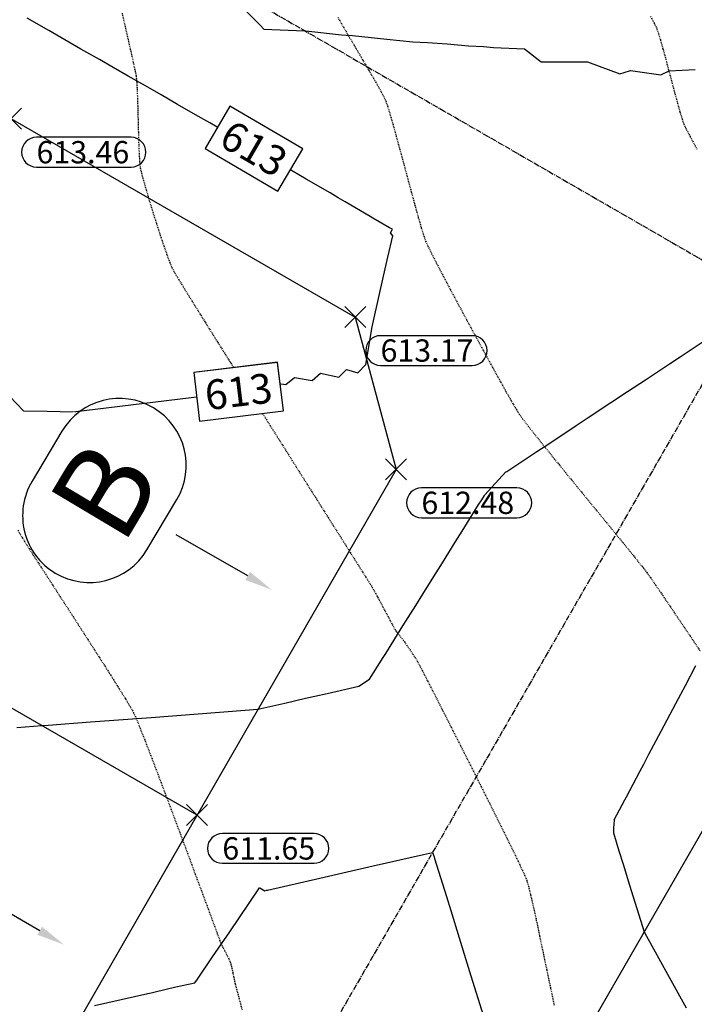
# Model space of a CAD drawing. Units: feet. Extents: x -10 to 2204435, y 0 to 13719714.
# Drawn here: x 2198440 to 2198531, y 13713095 to 13713228 of the extents above; entities that cross this region are included whole.
import ezdxf
from ezdxf import colors
from ezdxf.entities.mleader import LeaderData, LeaderLine
from ezdxf.math import Vec2, Vec3

# ---------------------------------------------------------------- set-up
doc = ezdxf.new("R2010")
doc.units = ezdxf.units.FT
doc.header["$MEASUREMENT"] = 0
doc.linetypes.add('CENTER2', pattern=[1.125, 0.75, -0.125, 0.125, -0.125])
doc.linetypes.add('HIDDEN2', pattern=[0.1875, 0.125, -0.0625])
for name, color, linetype in [('C-ESMT-TXT', 1, 'Continuous'), ('C-GA', 7, 'Continuous'), ('C-TOPO-FINISHED', 4, 'Continuous'), ('C-U01-BDY', 5, 'Continuous'), ('C-U01-LOTS', 2, 'Continuous'), ('C-U01-ROW', 3, 'Continuous'), ('C-U01-STR-CL', 1, 'CENTER2'), ('C-XREF', 7, 'Continuous'), ('V-P01-TOPO', 242, 'HIDDEN2'), ('V-POWR-TEXT', 244, 'Continuous'), ('V-POWR-TEXT @ 100', 244, 'Continuous'), ('V-POWR-TEXT @ 80', 244, 'Continuous')]:
    doc.layers.add(name, color=color, linetype=linetype)
doc.styles.add('CALIBRI', font='simplex.shx')
doc.styles.add('EG SPOT', font='simplex.shx', dxfattribs={"width": 0.9})
doc.styles.get("Standard").update_dxf_attribs({"font": 'calibri.ttf'})

# ---------------------------------------------------------------- blocks, each defined once
blk = doc.blocks.new('*U73')
at = {"layer": 'C-TOPO-FINISHED', "color": 2, "linetype": 'Continuous', "lineweight": -3, "insert": (2198471.34, 13713210.57, 613), "char_height": 4, "width": 8.9595, "attachment_point": 5, "rotation": 329.7592, "style": 'CALIBRI', "bg_fill": 3, "box_fill_scale": 1.3125, "bg_fill_color": 256, "bg_fill_true_color": 13158600, "bg_fill_transparency": 0}
blk.add_mtext('{\\fCalibri|b0|i0|c0|p34;613}', dxfattribs=at)
at = {"layer": 'C-TOPO-FINISHED', "color": 2, "linetype": 'Continuous', "lineweight": -3}
for p, q in [((2198468.09, 13713216.28, 613), (2198464.77, 13713210.58, 613)), ((2198477.92, 13713210.55, 613), (2198468.09, 13713216.28, 613)), ((2198464.77, 13713210.58, 613), (2198474.59, 13713204.85, 613)), ((2198474.59, 13713204.85, 613), (2198477.92, 13713210.55, 613))]:
    blk.add_line(p, q, dxfattribs=at)
blk = doc.blocks.new('*U74')
at = {"layer": 'C-TOPO-FINISHED', "color": 2, "linetype": 'Continuous', "lineweight": -3, "insert": (2198469.28, 13713177.87, 613), "char_height": 4, "width": 8.9595, "attachment_point": 5, "rotation": 6.9336, "style": 'CALIBRI', "bg_fill": 3, "box_fill_scale": 1.3125, "bg_fill_color": 256, "bg_fill_true_color": 13158600, "bg_fill_transparency": 0}
blk.add_mtext('{\\fCalibri|b0|i0|c0|p34;613}', dxfattribs=at)
at = {"layer": 'C-TOPO-FINISHED', "color": 2, "linetype": 'Continuous', "lineweight": -3}
for p, q in [((2198474.52, 13713181.83, 613), (2198463.24, 13713180.45, 613)), ((2198475.32, 13713175.28, 613), (2198474.52, 13713181.83, 613)), ((2198463.24, 13713180.45, 613), (2198464.03, 13713173.9, 613)), ((2198464.03, 13713173.9, 613), (2198475.32, 13713175.28, 613))]:
    blk.add_line(p, q, dxfattribs=at)
blk = doc.blocks.new('*U423')
at = {"layer": 'C-GA', "color": 2, "linetype": 'Continuous', "lineweight": -3}
for p, q in [((2198462.27, 13713119.47, 611.65), (2198465.1, 13713122.3, 611.65)), ((2198462.27, 13713122.3, 611.65), (2198465.1, 13713119.47, 611.65))]:
    blk.add_line(p, q, dxfattribs=at)
at = {"layer": 'C-GA', "color": 1, "linetype": 'Continuous', "lineweight": -3, "insert": (2198467.1, 13713117.89, 611.65), "char_height": 3, "width": 12.4663, "attachment_point": 1, "style": 'EG SPOT', "bg_fill": 3, "box_fill_scale": 1.166667, "bg_fill_color": 256, "bg_fill_true_color": 13158600, "bg_fill_transparency": 0}
blk.add_mtext('611.65', dxfattribs=at)
at = {"layer": 'C-GA', "color": 1, "linetype": 'Continuous', "lineweight": -3}
for p, q in [((2198479.44, 13713118.39, 611.65), (2198467.1, 13713118.39, 611.65)), ((2198467.1, 13713114.39, 611.65), (2198479.44, 13713114.39, 611.65))]:
    blk.add_line(p, q, dxfattribs=at)
for centre, start, end in [((2198467.1, 13713116.39, 611.65), 90, 180), ((2198479.44, 13713116.39, 611.65), 0, 90), ((2198467.1, 13713116.39, 611.65), 180, 270), ((2198479.44, 13713116.39, 611.65), 270, 0)]:
    blk.add_arc(centre, 2, start, end, dxfattribs=at)
blk = doc.blocks.new('*U424')
at = {"layer": 'C-GA', "color": 2, "linetype": 'Continuous', "lineweight": -3}
for p, q in [((2198489.07, 13713165.99, 612.48), (2198491.9, 13713168.81, 612.48)), ((2198489.07, 13713168.81, 612.48), (2198491.9, 13713165.99, 612.48))]:
    blk.add_line(p, q, dxfattribs=at)
at = {"layer": 'C-GA', "color": 1, "linetype": 'Continuous', "lineweight": -3, "insert": (2198493.9, 13713164.4, 612.48), "char_height": 3, "width": 12.9857, "attachment_point": 1, "style": 'EG SPOT', "bg_fill": 3, "box_fill_scale": 1.166667, "bg_fill_color": 256, "bg_fill_true_color": 13158600, "bg_fill_transparency": 0}
blk.add_mtext('612.48', dxfattribs=at)
at = {"layer": 'C-GA', "color": 1, "linetype": 'Continuous', "lineweight": -3}
for p, q in [((2198506.76, 13713164.9, 612.48), (2198493.9, 13713164.9, 612.48)), ((2198493.9, 13713160.9, 612.48), (2198506.76, 13713160.9, 612.48))]:
    blk.add_line(p, q, dxfattribs=at)
for centre, start, end in [((2198493.9, 13713162.9, 612.48), 90, 180), ((2198506.76, 13713162.9, 612.48), 0, 90), ((2198493.9, 13713162.9, 612.48), 180, 270), ((2198506.76, 13713162.9, 612.48), 270, 0)]:
    blk.add_arc(centre, 2, start, end, dxfattribs=at)
blk = doc.blocks.new('*U425')
at = {"layer": 'C-GA', "color": 2, "linetype": 'Continuous', "lineweight": -3}
for p, q in [((2198483.57, 13713186.47, 613.17), (2198486.4, 13713189.3, 613.17)), ((2198483.57, 13713189.3, 613.17), (2198486.4, 13713186.47, 613.17))]:
    blk.add_line(p, q, dxfattribs=at)
at = {"layer": 'C-GA', "color": 1, "linetype": 'Continuous', "lineweight": -3, "insert": (2198488.4, 13713184.89, 613.17), "char_height": 3, "width": 12.4663, "attachment_point": 1, "style": 'EG SPOT', "bg_fill": 3, "box_fill_scale": 1.166667, "bg_fill_color": 256, "bg_fill_true_color": 13158600, "bg_fill_transparency": 0}
blk.add_mtext('613.17', dxfattribs=at)
at = {"layer": 'C-GA', "color": 1, "linetype": 'Continuous', "lineweight": -3}
for p, q in [((2198500.74, 13713185.39, 613.17), (2198488.4, 13713185.39, 613.17)), ((2198488.4, 13713181.39, 613.17), (2198500.74, 13713181.39, 613.17))]:
    blk.add_line(p, q, dxfattribs=at)
for centre, start, end in [((2198488.4, 13713183.39, 613.17), 90, 180), ((2198500.74, 13713183.39, 613.17), 0, 90), ((2198488.4, 13713183.39, 613.17), 180, 270), ((2198500.74, 13713183.39, 613.17), 270, 0)]:
    blk.add_arc(centre, 2, start, end, dxfattribs=at)
blk = doc.blocks.new('*U426')
at = {"layer": 'C-GA', "color": 2, "linetype": 'Continuous', "lineweight": -3}
for p, q in [((2198437.25, 13713213.16, 613.46), (2198440.08, 13713215.99, 613.46)), ((2198437.25, 13713215.99, 613.46), (2198440.08, 13713213.16, 613.46))]:
    blk.add_line(p, q, dxfattribs=at)
at = {"layer": 'C-GA', "color": 1, "linetype": 'Continuous', "lineweight": -3, "insert": (2198442.08, 13713211.58, 613.46), "char_height": 3, "width": 12.8559, "attachment_point": 1, "style": 'EG SPOT', "bg_fill": 3, "box_fill_scale": 1.166667, "bg_fill_color": 256, "bg_fill_true_color": 13158600, "bg_fill_transparency": 0}
blk.add_mtext('613.46', dxfattribs=at)
at = {"layer": 'C-GA', "color": 1, "linetype": 'Continuous', "lineweight": -3}
for p, q in [((2198454.81, 13713212.08, 613.46), (2198442.08, 13713212.08, 613.46)), ((2198442.08, 13713208.08, 613.46), (2198454.81, 13713208.08, 613.46))]:
    blk.add_line(p, q, dxfattribs=at)
for centre, start, end in [((2198442.08, 13713210.08, 613.46), 90, 180), ((2198454.81, 13713210.08, 613.46), 0, 90), ((2198442.08, 13713210.08, 613.46), 180, 270), ((2198454.81, 13713210.08, 613.46), 270, 0)]:
    blk.add_arc(centre, 2, start, end, dxfattribs=at)
blk = doc.blocks.new('Flow Arrow')
at = {"layer": 'C-XREF', "linetype": 'ByBlock', "lineweight": -2}
blk.add_lwpolyline([(-3.79, 0), (-15, 0)], dxfattribs=at)
at = {"layer": 'C-XREF'}
blk.add_solid([(-3.79, 0.63), (0, 0), (-3.79, -0.63)], dxfattribs=at)
blk = doc.blocks.new('*U472')
at = {"layer": 'V-POWR-TEXT @ 100'}
ml = blk.add_multileader_mtext('Standard', dxfattribs=at)
ml.set_content('LP', color=256)
ml.set_leader_properties()
ml.build(insert=Vec2(0, 0))
ml.multileader.update_dxf_attribs({"dogleg_length": 0.1, "arrow_head_size": 9, "scale": 100})
ctx = ml.context
ctx.base_point, ctx.scale, ctx.char_height, ctx.arrow_head_size, ctx.landing_gap_size, ctx.plane_origin = Vec3(2198373.11, 13713319.9, 612.83), 100, 6, 9, 3.75, Vec3(2198367.91, 13713315.69, 612.83)
notes = []
notes.append((ctx, [(0, (0, 0, 0), (0, 0), (1, 0), 1, [])]))
ctx.mtext.insert, ctx.mtext.width, ctx.mtext.flow_direction = Vec3(2198376.86, 13713322.91, 612.83), 8.8571, 5
at = {"layer": 'V-POWR-TEXT @ 80'}
ml = blk.add_multileader_mtext('Standard', dxfattribs=at)
ml.set_content('LP', color=256)
ml.set_leader_properties()
ml.build(insert=Vec2(0, 0))
ml.multileader.update_dxf_attribs({"dogleg_length": 0.1, "arrow_head_size": 7.2, "scale": 80})
ctx = ml.context
ctx.base_point, ctx.scale, ctx.char_height, ctx.arrow_head_size, ctx.landing_gap_size, ctx.plane_origin = Vec3(2198373.11, 13713319.9, 612.83), 80, 4.8, 7.2, 3, Vec3(2198367.91, 13713315.69, 612.83)
notes.append((ctx, [(0, (0, 0, 0), (0, 0), (1, 0), 1, [])]))
ctx.mtext.insert, ctx.mtext.width, ctx.mtext.flow_direction = Vec3(2198376.11, 13713322.31, 612.83), 7.0857, 5
for ctx, leaders in notes:
    for number, flags, end, landing, length, lines in leaders:
        leader = LeaderData()
        leader.index, (leader.has_last_leader_line, leader.has_dogleg_vector, leader.attachment_direction) = number, flags
        leader.last_leader_point, leader.dogleg_vector, leader.dogleg_length = Vec3(end), Vec3(landing), length
        for number, points, colour, breaks in lines:
            line = LeaderLine()
            line.index, line.vertices, line.color, line.breaks = number, Vec3.list(points), colors.encode_raw_color(colour), breaks
            leader.lines.append(line)
        ctx.leaders.append(leader)
blk = doc.blocks.new('*U571')
at = {"layer": 'V-POWR-TEXT @ 100'}
ml = blk.add_multileader_mtext('Standard', dxfattribs=at)
ml.set_content('LP', color=256)
ml.set_leader_properties()
ml.build(insert=Vec2(0, 0))
ml.multileader.update_dxf_attribs({"dogleg_length": 0.1, "arrow_head_size": 9, "scale": 100})
ctx = ml.context
ctx.base_point, ctx.scale, ctx.char_height, ctx.arrow_head_size, ctx.landing_gap_size, ctx.plane_origin = Vec3(2198373.11, 13713319.9, 612.83), 100, 6, 9, 3.75, Vec3(2198367.91, 13713315.69, 612.83)
notes = []
notes.append((ctx, [(0, (0, 0, 0), (0, 0), (1, 0), 1, [])]))
ctx.mtext.insert, ctx.mtext.width, ctx.mtext.flow_direction = Vec3(2198376.86, 13713322.91, 612.83), 8.8571, 5
at = {"layer": 'V-POWR-TEXT @ 80'}
ml = blk.add_multileader_mtext('Standard', dxfattribs=at)
ml.set_content('LP', color=256)
ml.set_leader_properties()
ml.build(insert=Vec2(0, 0))
ml.multileader.update_dxf_attribs({"dogleg_length": 0.1, "arrow_head_size": 7.2, "scale": 80})
ctx = ml.context
ctx.base_point, ctx.scale, ctx.char_height, ctx.arrow_head_size, ctx.landing_gap_size, ctx.plane_origin = Vec3(2198373.11, 13713319.9, 612.83), 80, 4.8, 7.2, 3, Vec3(2198367.91, 13713315.69, 612.83)
notes.append((ctx, [(0, (0, 0, 0), (0, 0), (1, 0), 1, [])]))
ctx.mtext.insert, ctx.mtext.width, ctx.mtext.flow_direction = Vec3(2198376.11, 13713322.31, 612.83), 7.0857, 5
for ctx, leaders in notes:
    for number, flags, end, landing, length, lines in leaders:
        leader = LeaderData()
        leader.index, (leader.has_last_leader_line, leader.has_dogleg_vector, leader.attachment_direction) = number, flags
        leader.last_leader_point, leader.dogleg_vector, leader.dogleg_length = Vec3(end), Vec3(landing), length
        for number, points, colour, breaks in lines:
            line = LeaderLine()
            line.index, line.vertices, line.color, line.breaks = number, Vec3.list(points), colors.encode_raw_color(colour), breaks
            leader.lines.append(line)
        ctx.leaders.append(leader)

msp = doc.modelspace()

# ---------------------------------------------------------------- linework, layer by layer
at = {"layer": 'C-TOPO-FINISHED', "color": 4, "linetype": 'Continuous', "lineweight": -3}
for points, elevation in [([(2198469.03, 13713230.3), (2198472.2, 13713227.17), (2198472.7, 13713226.65), (2198478.18, 13713226.43), (2198478.33, 13713226.42), (2198483.12, 13713225.87), (2198483.76, 13713225.83), (2198484.63, 13713225.77), (2198489.23, 13713225.29), (2198492.76, 13713224.93), (2198494.72, 13713224.82), (2198497.37, 13713224.67), (2198500.26, 13713224.4), (2198502.27, 13713224.3), (2198503.59, 13713224.19), (2198507.8, 13713224.01), (2198510.01, 13713222.24), (2198516.28, 13713222.23), (2198520.61, 13713220.62), (2198521.21, 13713220.81), (2198522.06, 13713221.09), (2198526.12, 13713220.49), (2198527.24, 13713221.01), (2198530.74, 13713221.22)], 613), ([(2198438.45, 13713177.23), (2198440.31, 13713175.29), (2198443.51, 13713175.23), (2198447, 13713175.16), (2198472.14, 13713178.21), (2198473.35, 13713179.15), (2198475.66, 13713178.81), (2198476.83, 13713179.77), (2198479.2, 13713179.34), (2198480.32, 13713180.33), (2198482.77, 13713179.79), (2198483.83, 13713180.82), (2198485.32, 13713180.41), (2198486.4, 13713181.51), (2198487.25, 13713186.58), (2198488.3, 13713191.19), (2198489.03, 13713194.4), (2198489.39, 13713195.97), (2198490.03, 13713198.81), (2198490.03, 13713198.81), (2198489.72, 13713199.24), (2198489.95, 13713199.64), (2198489.99, 13713199.7), (2198489.61, 13713199.92), (2198487.38, 13713201.22), (2198487.02, 13713201.43), (2198483.62, 13713203.41), (2198482.7, 13713203.95), (2198481.6, 13713204.59), (2198478.38, 13713206.47), (2198475.66, 13713208.05), (2198474.06, 13713208.99), (2198472.15, 13713210.1), (2198469.74, 13713211.5), (2198467.71, 13713212.69), (2198465.42, 13713214.02), (2198463.49, 13713215.13), (2198461.08, 13713216.51), (2198458.87, 13713217.78), (2198456.74, 13713218.99), (2198454.43, 13713220.32), (2198452.4, 13713221.48), (2198450.55, 13713222.54), (2198448.07, 13713223.96), (2198445.36, 13713225.51), (2198443.73, 13713226.45), (2198440.83, 13713228.11)], 613), ([(2198439.45, 13713132.66), (2198442.81, 13713132.92), (2198443.66, 13713132.98), (2198449.36, 13713133.41), (2198457.52, 13713134.03), (2198470.16, 13713134.99), (2198471.89, 13713135.12), (2198475.51, 13713135.95), (2198478.31, 13713136.59), (2198479.56, 13713136.87), (2198481.19, 13713137.24), (2198485.48, 13713138.22), (2198486.92, 13713139.17), (2198486.93, 13713139.16), (2198486.93, 13713139.16), (2198488.77, 13713142.1), (2198489.09, 13713142.62), (2198491.42, 13713146.34), (2198493.14, 13713149.1), (2198494.07, 13713150.59), (2198495.33, 13713152.61), (2198496.72, 13713154.83), (2198498.45, 13713157.6), (2198499.37, 13713159.08), (2198501.56, 13713162.59), (2198502.02, 13713163.32), (2198502.38, 13713163.9), (2198502.43, 13713163.98), (2198505.27, 13713167.07), (2198505.29, 13713167.05), (2198505.4, 13713167.12), (2198505.42, 13713167.13), (2198509.46, 13713169.81), (2198510.08, 13713170.22), (2198510.9, 13713170.76), (2198514.74, 13713173.3), (2198516.37, 13713174.38), (2198519.4, 13713176.38), (2198521.66, 13713177.88), (2198524.07, 13713179.47), (2198527.3, 13713181.61), (2198528.73, 13713182.55), (2198532.77, 13713185.23)], 612), ([(2198530.82, 13713140.95), (2198529.39, 13713138.25), (2198528.48, 13713136.53), (2198527.35, 13713134.4), (2198526.13, 13713132.11), (2198524.49, 13713129.01), (2198523.79, 13713127.69), (2198523.27, 13713126.71), (2198521.45, 13713123.27), (2198521.23, 13713122.87), (2198519.82, 13713120.21), (2198519.84, 13713120.2), (2198519.84, 13713120.2), (2198519.78, 13713119.14), (2198519.74, 13713118.48), (2198520.49, 13713116.07), (2198521.04, 13713114.27), (2198521.92, 13713111.46), (2198523.87, 13713105.16), (2198524.19, 13713104.59), (2198527.03, 13713099.45), (2198529.54, 13713094.92)], 612), ([(2198449.91, 13713095.25), (2198453.46, 13713096.06), (2198457.08, 13713096.88), (2198457.51, 13713096.98), (2198458.06, 13713097.11), (2198460.86, 13713097.75), (2198463.38, 13713098.32), (2198463.38, 13713098.32), (2198463.39, 13713098.31), (2198463.74, 13713098.82), (2198465.79, 13713101.82), (2198466.57, 13713102.96), (2198468.09, 13713105.19), (2198469.39, 13713107.1), (2198472.12, 13713111.1), (2198472.15, 13713111.09), (2198472.82, 13713110.7), (2198473.06, 13713110.76), (2198473.18, 13713110.78), (2198480.24, 13713112.39), (2198483.89, 13713113.23), (2198487.41, 13713114.03), (2198494.19, 13713115.58), (2198494.58, 13713115.67), (2198495.41, 13713115.86), (2198495.6, 13713115.24), (2198495.66, 13713115.04), (2198497.26, 13713109.91), (2198497.84, 13713108.02), (2198498.97, 13713104.37), (2198500.02, 13713100.99), (2198500.57, 13713099.24), (2198502.2, 13713093.96)], 611)]:
    msp.add_lwpolyline(points, dxfattribs=dict(at, elevation=elevation))
at = {"layer": 'V-P01-TOPO', "color": 242, "linetype": 'HIDDEN2', "lineweight": -3}
for points, elevation in [([(2198453.6, 13713228.78), (2198454.2, 13713226.16), (2198454.71, 13713223.93), (2198455.11, 13713222.16), (2198455.37, 13713220.93), (2198455.5, 13713220.31), (2198455.57, 13713219.56), (2198455.63, 13713218.49), (2198455.68, 13713217.17), (2198455.72, 13713215.69), (2198455.76, 13713214.13), (2198455.8, 13713212.57), (2198455.84, 13713211.09), (2198455.9, 13713209.78), (2198455.97, 13713208.71), (2198456.05, 13713207.97), (2198456.21, 13713207.28), (2198456.48, 13713206.28), (2198456.84, 13713205.02), (2198457.27, 13713203.58), (2198457.74, 13713202.03), (2198458.24, 13713200.45), (2198458.74, 13713198.91), (2198459.22, 13713197.47), (2198459.66, 13713196.22), (2198460.03, 13713195.22), (2198460.31, 13713194.54), (2198460.61, 13713193.99), (2198461.25, 13713192.92), (2198462.18, 13713191.4), (2198463.38, 13713189.47), (2198464.79, 13713187.2), (2198466.39, 13713184.64), (2198468.14, 13713181.86), (2198469.99, 13713178.91), (2198471.92, 13713175.85), (2198473.89, 13713172.73), (2198475.85, 13713169.62), (2198477.77, 13713166.58), (2198479.62, 13713163.66), (2198481.35, 13713160.91), (2198482.94, 13713158.41), (2198484.33, 13713156.2), (2198485.5, 13713154.35), (2198486.41, 13713152.91), (2198487.02, 13713151.95), (2198487.29, 13713151.51), (2198487.59, 13713150.97), (2198488.01, 13713150.2), (2198488.51, 13713149.27), (2198489.04, 13713148.28), (2198489.55, 13713147.34), (2198489.98, 13713146.52), (2198490.3, 13713145.93), (2198490.46, 13713145.65), (2198490.66, 13713145.39), (2198490.95, 13713145.03), (2198491.25, 13713144.68), (2198491.45, 13713144.42), (2198491.63, 13713144.17), (2198491.94, 13713143.71), (2198492.34, 13713143.14), (2198492.75, 13713142.53), (2198493.1, 13713142), (2198493.33, 13713141.63), (2198493.54, 13713141.24), (2198494.02, 13713140.32), (2198494.73, 13713138.93), (2198495.64, 13713137.16), (2198496.7, 13713135.07), (2198497.89, 13713132.74), (2198499.16, 13713130.23), (2198500.48, 13713127.63), (2198501.8, 13713125.01), (2198503.09, 13713122.43), (2198504.31, 13713119.97), (2198505.43, 13713117.71), (2198506.41, 13713115.72), (2198507.2, 13713114.07), (2198507.77, 13713112.83), (2198508.09, 13713112.07), (2198508.31, 13713111.31), (2198508.6, 13713110.13), (2198508.96, 13713108.57), (2198509.37, 13713106.71), (2198509.81, 13713104.63), (2198510.28, 13713102.38), (2198510.77, 13713100.02), (2198511.27, 13713097.64), (2198511.77, 13713095.3)], 612), ([(2198482.63, 13713228.26), (2198483.39, 13713226.93), (2198484.24, 13713225.49), (2198485.12, 13713223.99), (2198486, 13713222.5), (2198486.85, 13713221.05), (2198487.62, 13713219.73), (2198488.28, 13713218.57), (2198488.78, 13713217.63), (2198489.09, 13713216.98), (2198489.33, 13713216.32), (2198489.65, 13713215.26), (2198490.05, 13713213.89), (2198490.49, 13713212.28), (2198490.98, 13713210.49), (2198491.5, 13713208.59), (2198492.02, 13713206.65), (2198492.53, 13713204.74), (2198493.03, 13713202.93), (2198493.48, 13713201.3), (2198493.88, 13713199.9), (2198494.22, 13713198.81), (2198494.47, 13713198.09), (2198494.77, 13713197.44), (2198495.28, 13713196.41), (2198495.98, 13713195.06), (2198496.83, 13713193.43), (2198497.79, 13713191.6), (2198498.85, 13713189.62), (2198499.97, 13713187.55), (2198501.11, 13713185.45), (2198502.24, 13713183.37), (2198503.33, 13713181.39), (2198504.35, 13713179.55), (2198505.26, 13713177.91), (2198506.04, 13713176.54), (2198506.66, 13713175.49), (2198507.07, 13713174.83), (2198507.53, 13713174.19), (2198508.28, 13713173.21), (2198509.28, 13713171.95), (2198510.48, 13713170.46), (2198511.83, 13713168.78), (2198513.3, 13713166.98), (2198514.83, 13713165.1), (2198516.39, 13713163.2), (2198517.93, 13713161.32), (2198519.41, 13713159.52), (2198520.77, 13713157.85), (2198521.99, 13713156.36), (2198523, 13713155.1), (2198523.78, 13713154.13), (2198524.26, 13713153.5), (2198524.74, 13713152.83), (2198525.46, 13713151.79), (2198526.4, 13713150.42), (2198527.51, 13713148.78), (2198528.75, 13713146.94), (2198530.09, 13713144.96), (2198531.47, 13713142.9)], 613), ([(2198524.75, 13713228.35), (2198525.24, 13713227.44), (2198525.53, 13713226.84), (2198525.77, 13713226.18), (2198526.07, 13713225.2), (2198526.41, 13713223.99), (2198526.79, 13713222.61), (2198527.18, 13713221.12), (2198527.59, 13713219.6), (2198527.98, 13713218.11), (2198528.36, 13713216.73), (2198528.7, 13713215.51), (2198528.99, 13713214.54), (2198529.23, 13713213.87), (2198529.5, 13713213.3), (2198530.1, 13713212.16), (2198530.97, 13713210.49)], 614), ([(2198439.59, 13713159.21), (2198439.89, 13713158.65), (2198440.19, 13713158.15), (2198440.79, 13713157.21), (2198441.63, 13713155.89), (2198442.68, 13713154.27), (2198443.89, 13713152.41), (2198445.21, 13713150.36), (2198446.61, 13713148.2), (2198448.03, 13713146), (2198449.44, 13713143.81), (2198450.8, 13713141.7), (2198452.05, 13713139.73), (2198453.15, 13713137.98), (2198454.07, 13713136.5), (2198454.75, 13713135.37), (2198455.16, 13713134.64), (2198455.5, 13713133.88), (2198456.02, 13713132.59), (2198456.7, 13713130.87), (2198457.51, 13713128.78), (2198458.41, 13713126.4), (2198459.39, 13713123.81), (2198460.41, 13713121.1), (2198461.45, 13713118.32), (2198462.47, 13713115.58), (2198463.45, 13713112.93), (2198464.37, 13713110.47), (2198465.19, 13713108.26), (2198465.88, 13713106.39), (2198466.42, 13713104.93), (2198466.78, 13713103.97), (2198466.93, 13713103.57), (2198467.12, 13713103.19), (2198467.4, 13713102.65), (2198467.71, 13713102.05), (2198467.99, 13713101.5), (2198468.16, 13713101.11), (2198468.26, 13713100.77), (2198468.38, 13713100.26), (2198468.51, 13713099.66), (2198468.63, 13713099.06), (2198468.74, 13713098.53), (2198468.83, 13713098.16), (2198468.95, 13713097.7), (2198469.27, 13713096.51), (2198469.75, 13713094.66)], 611)]:
    msp.add_lwpolyline(points, dxfattribs=dict(at, elevation=elevation))

# ---------------------------------------------------------------- next in the draw order: leaders
at = {"layer": 'C-ESMT-TXT'}
ml = msp.add_multileader_mtext('Standard', dxfattribs=at)
ml.set_content('VARIABLE WIDTH DRAINAGE, SANITARY SEWER, WATER, E.G.T.CATV & ACCESS EASEMENT TO EXPIRE UPON INCORPORATION INTO PLATTED PRIVATE STREET ', color=256, style='CALIBRI')
ml.set_leader_properties()
ml.build(insert=Vec2(0, 0))
ml.multileader.update_dxf_attribs({"text_left_attachment_type": 2, "text_right_attachment_type": 2, "dogleg_length": 0.04, "scale": 100})
ctx = ml.context
ctx.base_point, ctx.scale, ctx.landing_gap_size, ctx.plane_origin, ctx.plane_x_axis, ctx.plane_y_axis = Vec3(2199276.82, 13712845.36), 100, 5, Vec3(2199253.65, 13712794.82), Vec3(0.866424, -0.49931), Vec3(0.49931, 0.866424)
ctx.left_attachment, ctx.right_attachment, ctx.text_align_type = 2, 2, 1
notes = []
notes.append((ctx, [(1, (1, 1, 0), (2199273.35, 13712847.36), (0.866424, -0.49931), 4, [(0, [(2199247.49, 13712930.07), (2199269.96, 13712885.38)], 0, [])])]))
ctx.mtext.insert, ctx.mtext.text_direction, ctx.mtext.rotation, ctx.mtext.width, ctx.mtext.alignment, ctx.mtext.flow_direction = Vec3(2199332.87, 13712830.76), Vec3(0.866424, -0.49931), 5.760384, 102.0123, 2, 5
ctx.mtext.has_bg_fill, ctx.mtext.bg_color, ctx.mtext.bg_scale_factor, ctx.mtext.bg_transparency, ctx.mtext.use_window_bg_color = 1, -1027028792, 1.5, 0, 1
for ctx, leaders in notes:
    for number, flags, end, landing, length, lines in leaders:
        leader = LeaderData()
        leader.index, (leader.has_last_leader_line, leader.has_dogleg_vector, leader.attachment_direction) = number, flags
        leader.last_leader_point, leader.dogleg_vector, leader.dogleg_length = Vec3(end), Vec3(landing), length
        for number, points, colour, breaks in lines:
            line = LeaderLine()
            line.index, line.vertices, line.color, line.breaks = number, Vec3.list(points), colors.encode_raw_color(colour), breaks
            leader.lines.append(line)
        ctx.leaders.append(leader)

# ---------------------------------------------------------------- next in the draw order: leaders
ml = msp.add_multileader_mtext('Standard', dxfattribs=at)
ml.set_content('VARIABLE WIDTH DRAINAGE, SANITARY SEWER, WATER, E.G.T.CATV & ACCESS EASEMENT TO EXPIRE UPON INCORPORATION INTO PLATTED PRIVATE STREET ', color=256, style='CALIBRI')
ml.set_leader_properties()
ml.build(insert=Vec2(0, 0))
ml.multileader.update_dxf_attribs({"text_left_attachment_type": 2, "text_right_attachment_type": 2, "dogleg_length": 0.04, "scale": 100})
ctx = ml.context
ctx.base_point, ctx.scale, ctx.landing_gap_size, ctx.plane_origin, ctx.plane_x_axis, ctx.plane_y_axis = Vec3(2199187.9, 13712758.66), 100, 5, Vec3(2199164.72, 13712708.12), Vec3(0.866424, -0.49931), Vec3(0.49931, 0.866424)
ctx.left_attachment, ctx.right_attachment, ctx.text_align_type = 2, 2, 1
notes = []
notes.append((ctx, [(1, (1, 1, 0), (2199184.43, 13712760.66), (0.866424, -0.49931), 4, [(0, [(2199128.72, 13712812.86), (2199176.75, 13712796.07)], 0, [])])]))
ctx.mtext.insert, ctx.mtext.text_direction, ctx.mtext.rotation, ctx.mtext.width, ctx.mtext.alignment, ctx.mtext.flow_direction = Vec3(2199243.95, 13712744.06), Vec3(0.866424, -0.49931), 5.760384, 102.0123, 2, 5
ctx.mtext.has_bg_fill, ctx.mtext.bg_color, ctx.mtext.bg_scale_factor, ctx.mtext.bg_transparency, ctx.mtext.use_window_bg_color = 1, -1027028792, 1.5, 0, 1
for ctx, leaders in notes:
    for number, flags, end, landing, length, lines in leaders:
        leader = LeaderData()
        leader.index, (leader.has_last_leader_line, leader.has_dogleg_vector, leader.attachment_direction) = number, flags
        leader.last_leader_point, leader.dogleg_vector, leader.dogleg_length = Vec3(end), Vec3(landing), length
        for number, points, colour, breaks in lines:
            line = LeaderLine()
            line.index, line.vertices, line.color, line.breaks = number, Vec3.list(points), colors.encode_raw_color(colour), breaks
            leader.lines.append(line)
        ctx.leaders.append(leader)

# ---------------------------------------------------------------- next in the draw order: leaders
ml = msp.add_multileader_mtext('Standard', dxfattribs=at)
ml.set_content('VARIABLE WIDTH DRAINAGE, SANITARY SEWER, WATER, E.G.T.CATV & ACCESS EASEMENT TO EXPIRE UPON INCORPORATION INTO PLATTED PRIVATE STREET ', color=256, style='CALIBRI')
ml.set_leader_properties()
ml.build(insert=Vec2(0, 0))
ml.multileader.update_dxf_attribs({"text_left_attachment_type": 2, "text_right_attachment_type": 2, "dogleg_length": 0.04, "scale": 100})
ctx = ml.context
ctx.base_point, ctx.scale, ctx.landing_gap_size, ctx.plane_origin, ctx.plane_x_axis, ctx.plane_y_axis = Vec3(2199077.84, 13712541.31), 100, 5, Vec3(2199054.67, 13712490.76), Vec3(0.866424, -0.49931), Vec3(0.49931, 0.866424)
ctx.left_attachment, ctx.right_attachment, ctx.text_align_type = 2, 2, 1
notes = []
notes.append((ctx, [(1, (1, 1, 0), (2199074.37, 13712543.31), (0.866424, -0.49931), 4, [(0, [(2199018.54, 13712484.78), (2199044.82, 13712527.34)], 0, [])])]))
ctx.mtext.insert, ctx.mtext.text_direction, ctx.mtext.rotation, ctx.mtext.width, ctx.mtext.alignment, ctx.mtext.flow_direction = Vec3(2199133.89, 13712526.7), Vec3(0.866424, -0.49931), 5.760384, 102.0123, 2, 5
ctx.mtext.has_bg_fill, ctx.mtext.bg_color, ctx.mtext.bg_scale_factor, ctx.mtext.bg_transparency, ctx.mtext.use_window_bg_color = 1, -1027028792, 1.5, 0, 1
for ctx, leaders in notes:
    for number, flags, end, landing, length, lines in leaders:
        leader = LeaderData()
        leader.index, (leader.has_last_leader_line, leader.has_dogleg_vector, leader.attachment_direction) = number, flags
        leader.last_leader_point, leader.dogleg_vector, leader.dogleg_length = Vec3(end), Vec3(landing), length
        for number, points, colour, breaks in lines:
            line = LeaderLine()
            line.index, line.vertices, line.color, line.breaks = number, Vec3.list(points), colors.encode_raw_color(colour), breaks
            leader.lines.append(line)
        ctx.leaders.append(leader)

# ---------------------------------------------------------------- next in the draw order: block references
at = {"layer": 'C-GA', "color": 7, "linetype": 'Continuous', "lineweight": -3}
for name in ['*U426', '*U73', '*U425', '*U74', '*U424', '*U423']:
    msp.add_blockref(name, (0, 0), dxfattribs=at)
at = {"layer": 'C-U01-BDY', "color": 5, "linetype": 'Continuous', "lineweight": -3, "xscale": 0.9895833347157655, "yscale": 0.9895833347157655, "zscale": 0.9895833347157655, "rotation": 330.0456724507225}
msp.add_blockref('Flow Arrow', (2198445.77, 13713103.44), dxfattribs=at)

# ---------------------------------------------------------------- next in the draw order: linework, layer by layer
at = {"layer": 'C-U01-LOTS'}
msp.add_line((2198376.17, 13713171.32), (2198463.68, 13713120.89), dxfattribs=at)
at = {"layer": 'C-U01-ROW'}
for p, q in [((2198671.66, 13713361.61), (2198418.76, 13712922.76)), ((2198420, 13713225.33), (2198484.98, 13713187.89)), ((2198484.98, 13713187.89), (2198490.49, 13713167.4)), ((2198490.49, 13713167.4), (2198363.02, 13712946.21))]:
    msp.add_line(p, q, dxfattribs=at)
at = {"layer": 'C-U01-STR-CL'}
msp.add_line((2198395.99, 13713273.8), (2198538.95, 13713191.41), dxfattribs=at)
at = {"layer": 'C-U01-STR-CL', "flags": 128}
msp.add_lwpolyline([(2199047.06, 13713609.07), (2198745.36, 13713468.08, 0.153915), (2198645.67, 13713376.59), (2198365.3, 13712890.09)], format="xyb", dxfattribs=at)

# ---------------------------------------------------------------- next in the draw order: block references
at = {"layer": 'V-POWR-TEXT'}
for name in ['*U472', '*U571']:
    msp.add_blockref(name, (0, 0), dxfattribs=at)

# ---------------------------------------------------------------- next in the draw order: texts
at = {"layer": 'C-GA', "color": 7, "linetype": 'Continuous', "lineweight": -3, "insert": (2198451.22, 13713164.56), "char_height": 12, "width": 7.9526, "attachment_point": 5, "rotation": 59.1835, "bg_fill": 3, "box_fill_scale": 1.25, "bg_fill_color": 256, "bg_fill_true_color": 13158600, "bg_fill_transparency": 0}
msp.add_mtext('{\\fCalibri|b0|i0|c0|p46;B}', dxfattribs=at)

# ---------------------------------------------------------------- next in the draw order: linework, layer by layer
at = {"layer": 'C-GA', "color": 7, "linetype": 'Continuous', "lineweight": -3}
for p, q in [((2198445.51, 13713172.55), (2198441.48, 13713165.79)), ((2198456.93, 13713156.57), (2198460.97, 13713163.33))]:
    msp.add_line(p, q, dxfattribs=at)
for centre, start, end in [((2198453.24, 13713167.94), 59.1835, 149.1835), ((2198453.24, 13713167.94), 329.1835, 59.1835), ((2198449.21, 13713161.18), 149.1835, 239.1835), ((2198449.21, 13713161.18), 239.1835, 329.1835)]:
    msp.add_arc(centre, 9, start, end, dxfattribs=at)

# ---------------------------------------------------------------- next in the draw order: block references
at = {"layer": 'C-U01-BDY', "color": 5, "linetype": 'Continuous', "lineweight": -3, "xscale": 0.9895833347157655, "yscale": 0.9895833347157655, "zscale": 0.9895833347157655, "rotation": 330.0456724507225}
msp.add_blockref('Flow Arrow', (2198473.76, 13713151.19), dxfattribs=at)

doc.saveas('drawing.dxf')
